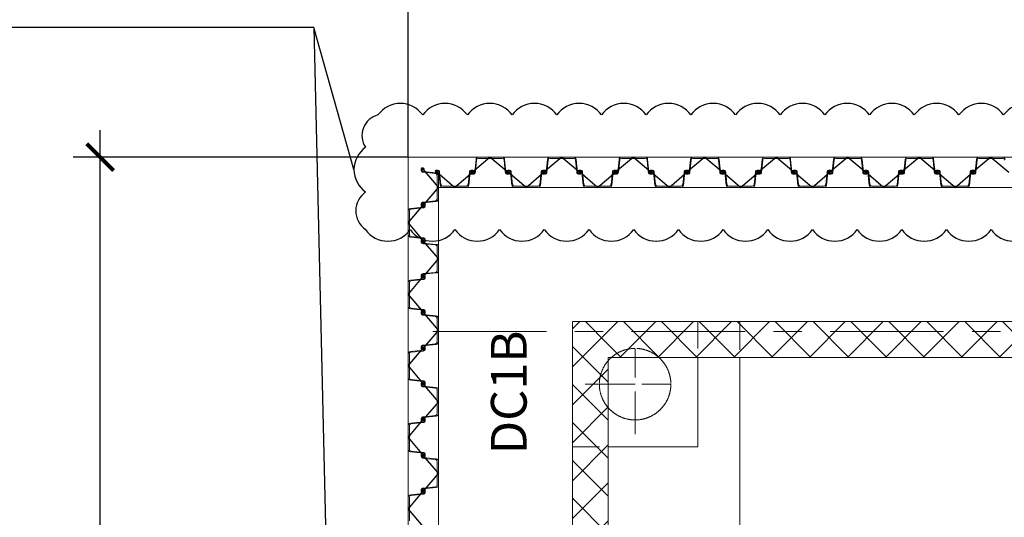
# Model space of a CAD drawing. Units: millimetres. Extents: x -776658 to 33891232, y -20307295 to 12838539.
# Drawn here: x 19257180 to 19268196, y -720234 to -714670 of the extents above; entities that cross this region are included whole.
import ezdxf

# ---------------------------------------------------------------- set-up
doc = ezdxf.new("R2010")
doc.units = ezdxf.units.MM
doc.header["$LTSCALE"] = 100
doc.header["$MEASUREMENT"] = 0
doc.header["$PDSIZE"] = -10
for name, pattern in [('Dash', [6.35, 3.175, -3.175]), ('Grid Line', [22.225, 12.7, -3.175, 3.175, -3.175]), ('Hidden 3mm', [4.5, 3, -1.5])]:
    doc.linetypes.add(name, pattern=pattern)
doc.layers.get('0').update_dxf_attribs({"linetype": 'CONTINUOUS'})
doc.layers.get('Defpoints').update_dxf_attribs({"linetype": 'CONTINUOUS'})
for name, color, linetype, lineweight in [('A-ANNO-DIMS', 8, 'CONTINUOUS', 9), ('A-WALL', 113, 'CONTINUOUS', 9), ('A-WALL-PATT', 111, 'CONTINUOUS', 35), ('D-STR-SSP-L18.5', 30, 'CONTINUOUS', 9), ('D-STR-STRUT', 4, 'CONTINUOUS', 9), ('S-BEAM', 12, 'CONTINUOUS', 9), ('S-FNDN', 32, 'CONTINUOUS', 18), ('S-FNDN-HDLN', 4, 'Dash', 18), ('S-FNDN-IDEN', 2, 'CONTINUOUS', 9), ('S-GRID', 1, 'CONTINUOUS', 15)]:
    doc.layers.add(name, color=color, linetype=linetype, lineweight=lineweight)
doc.layers.add('DOCAOCT', color=3, linetype='CONTINUOUS')
doc.layers.add('Thay to', color=7, linetype='CONTINUOUS')
doc.styles.add('.VnAvantH', font='txt', dxfattribs={"width": 0.7, "height": 400})
doc.styles.add('vnsimli 0.7', font='vnsimli.shx', dxfattribs={"width": 0.7})
doc.linetypes.add('Taluy duoi', pattern='A,0.15,[130,ltypeshp.shx,S=0.25,R=0,X=0,Y=-0.25],0.3,[130,ltypeshp.shx,S=0.5,R=0,X=0,Y=-0.5],0.15', length=0.6)
doc.dimstyles.new('XMT 1-1-300', dxfattribs={"dimscale": 300, "dimtxt": 1.666667, "dimasz": 1, "dimexe": 1, "dimexo": 0, "dimgap": 0.5, "dimtad": 1, "dimdec": 0, "dimzin": 9, "dimdsep": 46, "dimtxsty": 'vnsimli 0.7', "dimblk": 'ARCHTICK', "dimcen": 1.5, "dimdle": 1, "dimclrd": 8, "dimclre": 8, "dimclrt": 115, "dimadec": 0, "dimazin": 0, "dimtfac": 1, "dimtdec": 0, "dimtofl": 0, "dimtmove": 0, "dimatfit": 3, "dimfxl": 0.18, "dimtolj": 1, "dimtzin": 0, "dimarcsym": 0})
pattern_1 = [(135, (19315875.62, -758955.8), (-212.132, -212.132), []), (225, (19315875.62, -758955.8), (212.132, -212.132), [])]

# ---------------------------------------------------------------- blocks, each defined once
blk = doc.blocks.new('*U693')
blk.add_lwpolyline([(41670, 170), (41800, 170), (41930, 170, -0.383643), (41960, 143), (41975, 0), (41976, -6, 0.36397), (41986, -14), (42005, -14, 0.687281), (42008, -7), (41994, 5, -0.687281), (41996, 10), (42001, 10, -0.400971), (42015, -3), (42016, -12, -0.427581), (42006, -22), (41986, -22, -0.36397), (41968, -7), (41967, 0), (41953, 137, 0.383643), (41933, 154), (41800, 154), (41667, 154, 0.383643)], format="xyb")
for points in [[(42730, 170, -0.383643), (42760, 143), (42775, 0), (42776, -6, 0.36397), (42786, -14), (42805, -14, 0.687281), (42808, -7), (42794, 5, -0.687281), (42796, 10), (42801, 10, -0.400971), (42815, -3), (42816, -12, -0.427581), (42806, -22), (42786, -22, -0.36397), (42768, -7), (42767, 0), (42753, 137, 0.383643), (42733, 154), (42600, 154), (42467, 154, 0.383643), (42447, 137), (42433, 0), (42432, -7, -0.36397), (42414, -22), (42394, -22, -0.427581), (42384, -12), (42385, -3, -0.400971), (42399, 10), (42404, 10, -0.687281), (42406, 5), (42392, -7, 0.687281), (42395, -14), (42414, -14, 0.36397), (42424, -6), (42425, 0), (42440, 143, -0.383643), (42470, 170), (42600, 170)], [(43530, 170, -0.383643), (43560, 143), (43575, 0), (43576, -6, 0.36397), (43586, -14), (43605, -14, 0.687281), (43608, -7), (43594, 5, -0.687281), (43596, 10), (43601, 10, -0.400971), (43615, -3), (43616, -12, -0.427581), (43606, -22), (43586, -22, -0.36397), (43568, -7), (43567, 0), (43553, 137, 0.383643), (43533, 154), (43400, 154), (43267, 154, 0.383643), (43247, 137), (43233, 0), (43232, -7, -0.36397), (43214, -22), (43194, -22, -0.427581), (43184, -12), (43185, -3, -0.400971), (43199, 10), (43204, 10, -0.687281), (43206, 5), (43192, -7, 0.687281), (43195, -14), (43214, -14, 0.36397), (43224, -6), (43225, 0), (43240, 143, -0.383643), (43270, 170), (43400, 170)], [(44330, 170, -0.383643), (44360, 143), (44375, 0), (44376, -6, 0.36397), (44386, -14), (44405, -14, 0.687281), (44408, -7), (44394, 5, -0.687281), (44396, 10), (44401, 10, -0.400971), (44415, -3), (44416, -12, -0.427581), (44406, -22), (44386, -22, -0.36397), (44368, -7), (44367, 0), (44353, 137, 0.383643), (44333, 154), (44200, 154), (44067, 154, 0.383643), (44047, 137), (44033, 0), (44032, -7, -0.36397), (44014, -22), (43994, -22, -0.427581), (43984, -12), (43985, -3, -0.400971), (43999, 10), (44004, 10, -0.687281), (44006, 5), (43992, -7, 0.687281), (43995, -14), (44014, -14, 0.36397), (44024, -6), (44025, 0), (44040, 143, -0.383643), (44070, 170), (44200, 170)], [(45130, 170, -0.383643), (45160, 143), (45175, 0), (45176, -6, 0.36397), (45186, -14), (45205, -14, 0.687281), (45208, -7), (45194, 5, -0.687281), (45196, 10), (45201, 10, -0.400971), (45215, -3), (45216, -12, -0.427581), (45206, -22), (45186, -22, -0.36397), (45168, -7), (45167, 0), (45153, 137, 0.383643), (45133, 154), (45000, 154), (44867, 154, 0.383643), (44847, 137), (44833, 0), (44832, -7, -0.36397), (44814, -22), (44794, -22, -0.427581), (44784, -12), (44785, -3, -0.400971), (44799, 10), (44804, 10, -0.687281), (44806, 5), (44792, -7, 0.687281), (44795, -14), (44814, -14, 0.36397), (44824, -6), (44825, 0), (44840, 143, -0.383643), (44870, 170), (45000, 170)], [(42330, -170, 0.383643), (42360, -143), (42375, 0), (42376, 6, -0.36397), (42386, 14), (42405, 14, -0.687281), (42408, 7), (42394, -5, 0.687281), (42396, -10), (42401, -10, 0.400971), (42415, 3), (42416, 12, 0.427581), (42406, 22), (42386, 22, 0.36397), (42368, 7), (42367, 0), (42353, -137, -0.383643), (42333, -154), (42200, -154), (42067, -154, -0.383643), (42047, -137), (42033, 0), (42032, 7, 0.36397), (42014, 22), (41994, 22, 0.427581), (41984, 12), (41985, 3, 0.400971), (41999, -10), (42004, -10, 0.687281), (42006, -5), (41992, 7, -0.687281), (41995, 14), (42014, 14, -0.36397), (42024, 6), (42025, 0), (42040, -143, 0.383643), (42070, -170), (42200, -170)], [(43130, -170, 0.383643), (43160, -143), (43175, 0), (43176, 6, -0.36397), (43186, 14), (43205, 14, -0.687281), (43208, 7), (43194, -5, 0.687281), (43196, -10), (43201, -10, 0.400971), (43215, 3), (43216, 12, 0.427581), (43206, 22), (43186, 22, 0.36397), (43168, 7), (43167, 0), (43153, -137, -0.383643), (43133, -154), (43000, -154), (42867, -154, -0.383643), (42847, -137), (42833, 0), (42832, 7, 0.36397), (42814, 22), (42794, 22, 0.427581), (42784, 12), (42785, 3, 0.400971), (42799, -10), (42804, -10, 0.687281), (42806, -5), (42792, 7, -0.687281), (42795, 14), (42814, 14, -0.36397), (42824, 6), (42825, 0), (42840, -143, 0.383643), (42870, -170), (43000, -170)], [(43930, -170, 0.383643), (43960, -143), (43975, 0), (43976, 6, -0.36397), (43986, 14), (44005, 14, -0.687281), (44008, 7), (43994, -5, 0.687281), (43996, -10), (44001, -10, 0.400971), (44015, 3), (44016, 12, 0.427581), (44006, 22), (43986, 22, 0.36397), (43968, 7), (43967, 0), (43953, -137, -0.383643), (43933, -154), (43800, -154), (43667, -154, -0.383643), (43647, -137), (43633, 0), (43632, 7, 0.36397), (43614, 22), (43594, 22, 0.427581), (43584, 12), (43585, 3, 0.400971), (43599, -10), (43604, -10, 0.687281), (43606, -5), (43592, 7, -0.687281), (43595, 14), (43614, 14, -0.36397), (43624, 6), (43625, 0), (43640, -143, 0.383643), (43670, -170), (43800, -170)], [(44730, -170, 0.383643), (44760, -143), (44775, 0), (44776, 6, -0.36397), (44786, 14), (44805, 14, -0.687281), (44808, 7), (44794, -5, 0.687281), (44796, -10), (44801, -10, 0.400971), (44815, 3), (44816, 12, 0.427581), (44806, 22), (44786, 22, 0.36397), (44768, 7), (44767, 0), (44753, -137, -0.383643), (44733, -154), (44600, -154), (44467, -154, -0.383643), (44447, -137), (44433, 0), (44432, 7, 0.36397), (44414, 22), (44394, 22, 0.427581), (44384, 12), (44385, 3, 0.400971), (44399, -10), (44404, -10, 0.687281), (44406, -5), (44392, 7, -0.687281), (44395, 14), (44414, 14, -0.36397), (44424, 6), (44425, 0), (44440, -143, 0.383643), (44470, -170), (44600, -170)], [(45530, -170, 0.383643), (45560, -143), (45575, 0), (45576, 6, -0.36397), (45586, 14), (45605, 14, -0.687281), (45608, 7), (45594, -5, 0.687281), (45596, -10), (45601, -10, 0.400971), (45615, 3), (45616, 12, 0.427581), (45606, 22), (45586, 22, 0.36397), (45568, 7), (45567, 0), (45553, -137, -0.383643), (45533, -154), (45400, -154), (45267, -154, -0.383643), (45247, -137), (45233, 0), (45232, 7, 0.36397), (45214, 22), (45194, 22, 0.427581), (45184, 12), (45185, 3, 0.400971), (45199, -10), (45204, -10, 0.687281), (45206, -5), (45192, 7, -0.687281), (45195, 14), (45214, 14, -0.36397), (45224, 6), (45225, 0), (45240, -143, 0.383643), (45270, -170), (45400, -170)]]:
    blk.add_lwpolyline(points, format="xyb", close=True)
at = {"layer": 'Defpoints'}
for p, q in [((41800, 170), (41600, 0)), ((41800, 170), (42000, 0)), ((42600, 170), (42400, 0)), ((42600, 170), (42800, 0)), ((43400, 170), (43200, 0)), ((43400, 170), (43600, 0)), ((44200, 170), (44000, 0)), ((44200, 170), (44400, 0)), ((45000, 170), (44800, 0)), ((45000, 170), (45200, 0)), ((42200, -170), (42000, 0)), ((42200, -170), (42400, 0)), ((43000, -170), (42800, 0)), ((43000, -170), (43200, 0)), ((43800, -170), (43600, 0)), ((43800, -170), (44000, 0)), ((44600, -170), (44400, 0)), ((44600, -170), (44800, 0)), ((45400, -170), (45200, 0)), ((45400, -170), (45600, 0))]:
    blk.add_line(p, q, dxfattribs=at)
blk = doc.blocks.new('*U689')
for points in [[(330, 170, -0.383643), (360, 143), (375, 0), (376, -6, 0.36397), (386, -14), (405, -14, 0.687281), (408, -7), (394, 5, -0.687281), (396, 10), (401, 10, -0.400971), (415, -3), (416, -12, -0.427581), (406, -22), (386, -22, -0.36397), (368, -7), (367, 0), (353, 137, 0.383643), (333, 154), (200, 154), (67, 154, 0.383643), (47, 137), (33, 0), (32, -7, -0.36397), (14, -22), (-6, -22, -0.427581), (-16, -12), (-15, -3, -0.400971), (-1, 10), (4, 10, -0.687281), (6, 5), (-8, -7, 0.687281), (-5, -14), (14, -14, 0.36397), (24, -6), (25, 0), (40, 143, -0.383643), (70, 170), (200, 170)], [(1130, 170, -0.383643), (1160, 143), (1175, 0), (1176, -6, 0.36397), (1186, -14), (1205, -14, 0.687281), (1208, -7), (1194, 5, -0.687281), (1196, 10), (1201, 10, -0.400971), (1215, -3), (1216, -12, -0.427581), (1206, -22), (1186, -22, -0.36397), (1168, -7), (1167, 0), (1153, 137, 0.383643), (1133, 154), (1000, 154), (867, 154, 0.383643), (847, 137), (833, 0), (832, -7, -0.36397), (814, -22), (794, -22, -0.427581), (784, -12), (785, -3, -0.400971), (799, 10), (804, 10, -0.687281), (806, 5), (792, -7, 0.687281), (795, -14), (814, -14, 0.36397), (824, -6), (825, 0), (840, 143, -0.383643), (870, 170), (1000, 170)], [(1930, 170, -0.383643), (1960, 143), (1975, 0), (1976, -6, 0.36397), (1986, -14), (2005, -14, 0.687281), (2008, -7), (1994, 5, -0.687281), (1996, 10), (2001, 10, -0.400971), (2015, -3), (2016, -12, -0.427581), (2006, -22), (1986, -22, -0.36397), (1968, -7), (1967, 0), (1953, 137, 0.383643), (1933, 154), (1800, 154), (1667, 154, 0.383643), (1647, 137), (1633, 0), (1632, -7, -0.36397), (1614, -22), (1594, -22, -0.427581), (1584, -12), (1585, -3, -0.400971), (1599, 10), (1604, 10, -0.687281), (1606, 5), (1592, -7, 0.687281), (1595, -14), (1614, -14, 0.36397), (1624, -6), (1625, 0), (1640, 143, -0.383643), (1670, 170), (1800, 170)], [(2730, 170, -0.383643), (2760, 143), (2775, 0), (2776, -6, 0.36397), (2786, -14), (2805, -14, 0.687281), (2808, -7), (2794, 5, -0.687281), (2796, 10), (2801, 10, -0.400971), (2815, -3), (2816, -12, -0.427581), (2806, -22), (2786, -22, -0.36397), (2768, -7), (2767, 0), (2753, 137, 0.383643), (2733, 154), (2600, 154), (2467, 154, 0.383643), (2447, 137), (2433, 0), (2432, -7, -0.36397), (2414, -22), (2394, -22, -0.427581), (2384, -12), (2385, -3, -0.400971), (2399, 10), (2404, 10, -0.687281), (2406, 5), (2392, -7, 0.687281), (2395, -14), (2414, -14, 0.36397), (2424, -6), (2425, 0), (2440, 143, -0.383643), (2470, 170), (2600, 170)], [(3530, 170, -0.383643), (3560, 143), (3575, 0), (3576, -6, 0.36397), (3586, -14), (3605, -14, 0.687281), (3608, -7), (3594, 5, -0.687281), (3596, 10), (3601, 10, -0.400971), (3615, -3), (3616, -12, -0.427581), (3606, -22), (3586, -22, -0.36397), (3568, -7), (3567, 0), (3553, 137, 0.383643), (3533, 154), (3400, 154), (3267, 154, 0.383643), (3247, 137), (3233, 0), (3232, -7, -0.36397), (3214, -22), (3194, -22, -0.427581), (3184, -12), (3185, -3, -0.400971), (3199, 10), (3204, 10, -0.687281), (3206, 5), (3192, -7, 0.687281), (3195, -14), (3214, -14, 0.36397), (3224, -6), (3225, 0), (3240, 143, -0.383643), (3270, 170), (3400, 170)], [(4330, 170, -0.383643), (4360, 143), (4375, 0), (4376, -6, 0.36397), (4386, -14), (4405, -14, 0.687281), (4408, -7), (4394, 5, -0.687281), (4396, 10), (4401, 10, -0.400971), (4415, -3), (4416, -12, -0.427581), (4406, -22), (4386, -22, -0.36397), (4368, -7), (4367, 0), (4353, 137, 0.383643), (4333, 154), (4200, 154), (4067, 154, 0.383643), (4047, 137), (4033, 0), (4032, -7, -0.36397), (4014, -22), (3994, -22, -0.427581), (3984, -12), (3985, -3, -0.400971), (3999, 10), (4004, 10, -0.687281), (4006, 5), (3992, -7, 0.687281), (3995, -14), (4014, -14, 0.36397), (4024, -6), (4025, 0), (4040, 143, -0.383643), (4070, 170), (4200, 170)], [(5130, 170, -0.383643), (5160, 143), (5175, 0), (5176, -6, 0.36397), (5186, -14), (5205, -14, 0.687281), (5208, -7), (5194, 5, -0.687281), (5196, 10), (5201, 10, -0.400971), (5215, -3), (5216, -12, -0.427581), (5206, -22), (5186, -22, -0.36397), (5168, -7), (5167, 0), (5153, 137, 0.383643), (5133, 154), (5000, 154), (4867, 154, 0.383643), (4847, 137), (4833, 0), (4832, -7, -0.36397), (4814, -22), (4794, -22, -0.427581), (4784, -12), (4785, -3, -0.400971), (4799, 10), (4804, 10, -0.687281), (4806, 5), (4792, -7, 0.687281), (4795, -14), (4814, -14, 0.36397), (4824, -6), (4825, 0), (4840, 143, -0.383643), (4870, 170), (5000, 170)], [(5930, 170, -0.383643), (5960, 143), (5975, 0), (5976, -6, 0.36397), (5986, -14), (6005, -14, 0.687281), (6008, -7), (5994, 5, -0.687281), (5996, 10), (6001, 10, -0.400971), (6015, -3), (6016, -12, -0.427581), (6006, -22), (5986, -22, -0.36397), (5968, -7), (5967, 0), (5953, 137, 0.383643), (5933, 154), (5800, 154), (5667, 154, 0.383643), (5647, 137), (5633, 0), (5632, -7, -0.36397), (5614, -22), (5594, -22, -0.427581), (5584, -12), (5585, -3, -0.400971), (5599, 10), (5604, 10, -0.687281), (5606, 5), (5592, -7, 0.687281), (5595, -14), (5614, -14, 0.36397), (5624, -6), (5625, 0), (5640, 143, -0.383643), (5670, 170), (5800, 170)], [(730, -170, 0.383643), (760, -143), (775, 0), (776, 6, -0.36397), (786, 14), (805, 14, -0.687281), (808, 7), (794, -5, 0.687281), (796, -10), (801, -10, 0.400971), (815, 3), (816, 12, 0.427581), (806, 22), (786, 22, 0.36397), (768, 7), (767, 0), (753, -137, -0.383643), (733, -154), (600, -154), (467, -154, -0.383643), (447, -137), (433, 0), (432, 7, 0.36397), (414, 22), (394, 22, 0.427581), (384, 12), (385, 3, 0.400971), (399, -10), (404, -10, 0.687281), (406, -5), (392, 7, -0.687281), (395, 14), (414, 14, -0.36397), (424, 6), (425, 0), (440, -143, 0.383643), (470, -170), (600, -170)], [(1530, -170, 0.383643), (1560, -143), (1575, 0), (1576, 6, -0.36397), (1586, 14), (1605, 14, -0.687281), (1608, 7), (1594, -5, 0.687281), (1596, -10), (1601, -10, 0.400971), (1615, 3), (1616, 12, 0.427581), (1606, 22), (1586, 22, 0.36397), (1568, 7), (1567, 0), (1553, -137, -0.383643), (1533, -154), (1400, -154), (1267, -154, -0.383643), (1247, -137), (1233, 0), (1232, 7, 0.36397), (1214, 22), (1194, 22, 0.427581), (1184, 12), (1185, 3, 0.400971), (1199, -10), (1204, -10, 0.687281), (1206, -5), (1192, 7, -0.687281), (1195, 14), (1214, 14, -0.36397), (1224, 6), (1225, 0), (1240, -143, 0.383643), (1270, -170), (1400, -170)], [(2330, -170, 0.383643), (2360, -143), (2375, 0), (2376, 6, -0.36397), (2386, 14), (2405, 14, -0.687281), (2408, 7), (2394, -5, 0.687281), (2396, -10), (2401, -10, 0.400971), (2415, 3), (2416, 12, 0.427581), (2406, 22), (2386, 22, 0.36397), (2368, 7), (2367, 0), (2353, -137, -0.383643), (2333, -154), (2200, -154), (2067, -154, -0.383643), (2047, -137), (2033, 0), (2032, 7, 0.36397), (2014, 22), (1994, 22, 0.427581), (1984, 12), (1985, 3, 0.400971), (1999, -10), (2004, -10, 0.687281), (2006, -5), (1992, 7, -0.687281), (1995, 14), (2014, 14, -0.36397), (2024, 6), (2025, 0), (2040, -143, 0.383643), (2070, -170), (2200, -170)], [(3130, -170, 0.383643), (3160, -143), (3175, 0), (3176, 6, -0.36397), (3186, 14), (3205, 14, -0.687281), (3208, 7), (3194, -5, 0.687281), (3196, -10), (3201, -10, 0.400971), (3215, 3), (3216, 12, 0.427581), (3206, 22), (3186, 22, 0.36397), (3168, 7), (3167, 0), (3153, -137, -0.383643), (3133, -154), (3000, -154), (2867, -154, -0.383643), (2847, -137), (2833, 0), (2832, 7, 0.36397), (2814, 22), (2794, 22, 0.427581), (2784, 12), (2785, 3, 0.400971), (2799, -10), (2804, -10, 0.687281), (2806, -5), (2792, 7, -0.687281), (2795, 14), (2814, 14, -0.36397), (2824, 6), (2825, 0), (2840, -143, 0.383643), (2870, -170), (3000, -170)], [(3930, -170, 0.383643), (3960, -143), (3975, 0), (3976, 6, -0.36397), (3986, 14), (4005, 14, -0.687281), (4008, 7), (3994, -5, 0.687281), (3996, -10), (4001, -10, 0.400971), (4015, 3), (4016, 12, 0.427581), (4006, 22), (3986, 22, 0.36397), (3968, 7), (3967, 0), (3953, -137, -0.383643), (3933, -154), (3800, -154), (3667, -154, -0.383643), (3647, -137), (3633, 0), (3632, 7, 0.36397), (3614, 22), (3594, 22, 0.427581), (3584, 12), (3585, 3, 0.400971), (3599, -10), (3604, -10, 0.687281), (3606, -5), (3592, 7, -0.687281), (3595, 14), (3614, 14, -0.36397), (3624, 6), (3625, 0), (3640, -143, 0.383643), (3670, -170), (3800, -170)], [(4730, -170, 0.383643), (4760, -143), (4775, 0), (4776, 6, -0.36397), (4786, 14), (4805, 14, -0.687281), (4808, 7), (4794, -5, 0.687281), (4796, -10), (4801, -10, 0.400971), (4815, 3), (4816, 12, 0.427581), (4806, 22), (4786, 22, 0.36397), (4768, 7), (4767, 0), (4753, -137, -0.383643), (4733, -154), (4600, -154), (4467, -154, -0.383643), (4447, -137), (4433, 0), (4432, 7, 0.36397), (4414, 22), (4394, 22, 0.427581), (4384, 12), (4385, 3, 0.400971), (4399, -10), (4404, -10, 0.687281), (4406, -5), (4392, 7, -0.687281), (4395, 14), (4414, 14, -0.36397), (4424, 6), (4425, 0), (4440, -143, 0.383643), (4470, -170), (4600, -170)], [(5530, -170, 0.383643), (5560, -143), (5575, 0), (5576, 6, -0.36397), (5586, 14), (5605, 14, -0.687281), (5608, 7), (5594, -5, 0.687281), (5596, -10), (5601, -10, 0.400971), (5615, 3), (5616, 12, 0.427581), (5606, 22), (5586, 22, 0.36397), (5568, 7), (5567, 0), (5553, -137, -0.383643), (5533, -154), (5400, -154), (5267, -154, -0.383643), (5247, -137), (5233, 0), (5232, 7, 0.36397), (5214, 22), (5194, 22, 0.427581), (5184, 12), (5185, 3, 0.400971), (5199, -10), (5204, -10, 0.687281), (5206, -5), (5192, 7, -0.687281), (5195, 14), (5214, 14, -0.36397), (5224, 6), (5225, 0), (5240, -143, 0.383643), (5270, -170), (5400, -170)]]:
    blk.add_lwpolyline(points, format="xyb", close=True)
blk.add_lwpolyline([(6353, -137, -0.383643), (6333, -154), (6200, -154), (6067, -154, -0.383643), (6047, -137), (6033, 0), (6032, 7, 0.36397), (6014, 22), (5994, 22, 0.427581), (5984, 12), (5985, 3, 0.400971), (5999, -10), (6004, -10, 0.687281), (6006, -5), (5992, 7, -0.687281), (5995, 14), (6014, 14, -0.36397), (6024, 6), (6025, 0), (6040, -143, 0.383643), (6070, -170), (6200, -170), (6330, -170, 0.383643), (6360, -143)], format="xyb")
at = {"layer": 'Defpoints'}
for p, q in [((200, 170), (0, 0)), ((200, 170), (400, 0)), ((1000, 170), (800, 0)), ((1000, 170), (1200, 0)), ((1800, 170), (1600, 0)), ((1800, 170), (2000, 0)), ((2600, 170), (2400, 0)), ((2600, 170), (2800, 0)), ((3400, 170), (3200, 0)), ((3400, 170), (3600, 0)), ((4200, 170), (4000, 0)), ((4200, 170), (4400, 0)), ((5000, 170), (4800, 0)), ((5000, 170), (5200, 0)), ((5800, 170), (5600, 0)), ((5800, 170), (6000, 0)), ((600, -170), (400, 0)), ((600, -170), (800, 0)), ((1400, -170), (1200, 0)), ((1400, -170), (1600, 0)), ((2200, -170), (2000, 0)), ((2200, -170), (2400, 0)), ((3000, -170), (2800, 0)), ((3000, -170), (3200, 0)), ((3800, -170), (3600, 0)), ((3800, -170), (4000, 0)), ((4600, -170), (4400, 0)), ((4600, -170), (4800, 0)), ((5400, -170), (5200, 0)), ((5400, -170), (5600, 0)), ((6200, -170), (6000, 0)), ((6200, -170), (6400, 0))]:
    blk.add_line(p, q, dxfattribs=at)
blk = doc.blocks.new('_ArchTick')
at = {"color": 0, "linetype": 'ByBlock', "const_width": 0.15}
blk.add_lwpolyline([(-0.5, -0.5), (0.5, 0.5)], dxfattribs=at)
blk = doc.blocks.new('*D1167')
at = {"layer": 'Defpoints', "color": 0, "transparency": 16777216}
for p in [(19261526, -713130), (19261526, -716206), (19317765, -716206)]:
    blk.add_point(p, dxfattribs=at)
at = {"layer": 'S-GRID', "color": 8, "lineweight": -2, "transparency": 16777216}
for p, q in [((19261526, -716206), (19261526, -712830)), ((19317765, -716206), (19317765, -712830)), ((19318065, -713130), (19261226, -713130))]:
    blk.add_line(p, q, dxfattribs=at)
at = {"layer": 'S-GRID', "color": 8, "lineweight": -2, "transparency": 16777216, "xscale": 300, "yscale": 300, "zscale": 300, "rotation": 180}
blk.add_blockref('_ArchTick', (19261526, -713130), dxfattribs=at)
at = {"layer": 'S-GRID', "color": 8, "lineweight": -2, "transparency": 16777216, "xscale": 300, "yscale": 300, "zscale": 300}
blk.add_blockref('_ArchTick', (19317765, -713130), dxfattribs=at)
at = {"layer": 'S-GRID', "color": 115, "transparency": 16777216, "insert": (19289645, -712730), "char_height": 500, "attachment_point": 5, "style": 'vnsimli 0.7'}
blk.add_mtext('\\A1;56240', dxfattribs=at)
blk = doc.blocks.new('*D1171')
at = {"layer": 'A-ANNO-DIMS', "color": 8, "linetype": 'Taluy duoi', "lineweight": -2, "transparency": 16777216}
for p, q in [((19258080, -762406), (19258080, -715906)), ((19261526, -716206), (19257780, -716206)), ((19261526, -762106), (19257780, -762106))]:
    blk.add_line(p, q, dxfattribs=at)
at = {"layer": 'Defpoints', "color": 0, "linetype": 'Taluy duoi', "transparency": 16777216}
for p in [(19258080, -716206), (19261526, -716206), (19261526, -762106)]:
    blk.add_point(p, dxfattribs=at)
at = {"layer": 'A-ANNO-DIMS', "color": 8, "linetype": 'Taluy duoi', "lineweight": -2, "transparency": 16777216, "xscale": 300, "yscale": 300, "zscale": 300}
for p, rotation in [((19258080, -716206), 90), ((19258080, -762106), 270)]:
    blk.add_blockref('_ArchTick', p, dxfattribs=dict(at, rotation=rotation))
at = {"layer": 'A-ANNO-DIMS', "color": 115, "linetype": 'Taluy duoi', "transparency": 16777216, "insert": (19257680, -739156), "char_height": 500, "attachment_point": 5, "rotation": 90, "style": 'vnsimli 0.7'}
blk.add_mtext('\\A1;45900', dxfattribs=at)
blk = doc.blocks.new('L-Circle pile-V3 - D800-1772187-MẶT BẰNG KẾT CẤU MÓNG')
at = {"layer": 'S-FNDN-HDLN'}
for p, q in [((0, 560), (0, -560)), ((-560, 0), (560, 0))]:
    blk.add_line(p, q, dxfattribs=at)
blk.add_circle((0, 0), 400, dxfattribs=at)

msp = doc.modelspace()

# ---------------------------------------------------------------- hatches: boundary and pattern name
at = {"layer": 'A-WALL-PATT', "lineweight": 9}
h = msp.add_hatch(dxfattribs=at)
h.set_pattern_fill('FP_1', color=8, angle=90, style=0, pattern_type=2)
h.set_pattern_definition(pattern_1)
h.paths.add_polyline_path([(19263765.6, -718045.8), (19263365.6, -718045.8), (19263365.6, -759865.8), (19263765.6, -759865.8), (19263765.6, -718445.8)], flags=0)
h = msp.add_hatch(dxfattribs=at)
h.set_pattern_fill('FP_1', color=8, angle=90, style=0, pattern_type=2)
h.set_pattern_definition(pattern_1)
h.paths.add_polyline_path([(19316351.6, -718445.8), (19316351.6, -718045.8), (19315985.6, -718045.8), (19315985.6, -718445.8), (19316151.6, -718445.8)], flags=0)
h.paths.add_polyline_path([(19315685.6, -718445.8), (19315685.6, -718045.8), (19308015.6, -718045.8), (19308015.6, -718445.8), (19315391.6, -718445.8)], flags=0)
h.paths.add_polyline_path([(19307515.6, -718045.8), (19300465.6, -718045.8), (19300465.6, -718445.8), (19307515.6, -718445.8)], flags=0)
h.paths.add_polyline_path([(19300065.6, -718445.8), (19300065.6, -718045.8), (19285285.6, -718045.8), (19285285.6, -718445.8), (19299890, -718445.8)], flags=0)
h.paths.add_polyline_path([(19284885.6, -718045.8), (19277835.6, -718045.8), (19277835.6, -718445.8), (19284885.6, -718445.8)], flags=0)
h.paths.add_polyline_path([(19277335.6, -718445.8), (19277335.6, -718045.8), (19269665.6, -718045.8), (19269665.6, -718445.8), (19276637.6, -718445.8)], flags=0)
h.paths.add_polyline_path([(19269365.6, -718045.8), (19263765.6, -718045.8), (19263765.6, -718445.8), (19269365.6, -718445.8)], flags=0)

# ---------------------------------------------------------------- linework, layer by layer
at = {"layer": 'A-WALL', "color": 7, "lineweight": 18}
for p, q in [((19263365.6, -718045.8), (19263365.6, -760265.8)), ((19269365.6, -718045.8), (19263365.6, -718045.8)), ((19263765.6, -759865.8), (19263765.6, -718445.8)), ((19263765.6, -718445.8), (19269365.6, -718445.8))]:
    msp.add_line(p, q, dxfattribs=at)
at = {"layer": 'D-STR-STRUT', "color": 8}
for points in [[(19315875.6, -760265.4), (19315875.6, -762105.8), (19261525.6, -762105.8), (19261525.6, -716205.8), (19317765.2, -716205.8), (19317765.2, -718045.8)], [(19315535.6, -760265.4), (19315535.6, -761765.8), (19261865.6, -761765.8), (19261865.6, -716545.8), (19317425.2, -716545.8), (19317425.2, -718045.8)]]:
    msp.add_lwpolyline(points, dxfattribs=at)
at = {"layer": 'DOCAOCT'}
msp.add_lwpolyline([(19268688.9, -715735.5, 0.5205671), (19268188.9, -715735.5, 0.5205671), (19267688.9, -715735.5, 0.5205671), (19267188.9, -715735.5, 0.5205671), (19266688.9, -715735.5, 0.5205671), (19266188.9, -715735.5, 0.5205671), (19265688.9, -715735.5, 0.5205671), (19265188.9, -715735.5, 0.5205671), (19264688.9, -715735.5, 0.5205671), (19264188.9, -715735.5, 0.5205671), (19263688.9, -715735.5, 0.5205671), (19263188.9, -715735.5, 0.5205671), (19262688.9, -715735.5, 0.5205671), (19262188.9, -715735.5, 0.5205671), (19261688.9, -715735.5, 0.5205671), (19261188.9, -715735.5, 0.5205671), (19261049.9, -716096.5, 0.5205671), (19261049.9, -716596.5, 0.5205671), (19261049.9, -717016.4, 0.5205671), (19261549.9, -717016.4, 0.5205671), (19262049.9, -717016.4, 0.5205671), (19262549.9, -717016.4, 0.5205671), (19263049.9, -717016.4, 0.5205671), (19263549.9, -717016.4, 0.5205671), (19264049.9, -717016.4, 0.5205671), (19264549.9, -717016.4, 0.5205671), (19265049.9, -717016.4, 0.5205671), (19265549.9, -717016.4, 0.5205671), (19266049.9, -717016.4, 0.5205671), (19266549.9, -717016.4, 0.5205671), (19267049.9, -717016.4, 0.5205671), (19267549.9, -717016.4, 0.5205671), (19268049.9, -717016.4, 0.5205671), (19268549.9, -717016.4, 0.5205671)], format="xyb", dxfattribs=at)
at = {"layer": 'S-BEAM', "color": 11, "linetype": 'Hidden 3mm', "lineweight": 18}
for p, q in [((19264765.6, -718045.8), (19264765.6, -718445.8)), ((19265235.6, -718045.8), (19265235.6, -718445.8)), ((19263365.6, -719445.8), (19263765.6, -719445.8))]:
    msp.add_line(p, q, dxfattribs=at)
at = {"layer": 'S-FNDN'}
for p, q in [((19264765.6, -719445.8), (19264765.6, -718445.8)), ((19265235.6, -718445.8), (19265235.6, -723545.8)), ((19263765.6, -719445.8), (19264765.6, -719445.8))]:
    msp.add_line(p, q, dxfattribs=at)
at = {"layer": 'S-FNDN-HDLN'}
for p, q in [((19265235.6, -718045.8), (19265235.6, -718445.8)), ((19264065.6, -718745.8), (19263665.6, -718745.8)), ((19264065.6, -719145.8), (19264065.6, -718745.8))]:
    msp.add_line(p, q, dxfattribs=at)
for start, end in [(90, 270), (270, 90), (180, 270)]:
    msp.add_arc((19264065.6, -718745.8), 400, start, end, dxfattribs=at)
at = {"layer": 'S-GRID', "linetype": 'Grid Line'}
msp.add_line((19338637.7, -718155.8), (19261732.1, -718155.8), dxfattribs=at)
at = {"layer": 'Thay to'}
for p, q in [((19260471, -714758.2), (19254250.2, -714758.2)), ((19260919.8, -716346.5), (19260471, -714758.2)), ((19260471, -714758.2), (19260621.8, -721191.5))]:
    msp.add_line(p, q, dxfattribs=at)

# ---------------------------------------------------------------- block references
at = {"layer": 'D-STR-SSP-L18.5', "xscale": -1, "rotation": 180}
msp.add_blockref('*U689', (19261845.8, -716375.8), dxfattribs=at)
at = {"layer": 'D-STR-SSP-L18.5', "rotation": 90}
msp.add_blockref('*U693', (19261695.6, -761942.1), dxfattribs=at)
at = {"layer": 'S-FNDN', "linetype": 'Dash', "rotation": 90}
msp.add_blockref('L-Circle pile-V3 - D800-1772187-MẶT BẰNG KẾT CẤU MÓNG', (19264065.6, -718745.8), dxfattribs=at)

# ---------------------------------------------------------------- texts
at = {"layer": 'S-FNDN-IDEN', "insert": (19262452.2, -719531.1), "char_height": 400, "width": 1212.151, "attachment_point": 1, "rotation": 90, "style": '.VnAvantH'}
msp.add_mtext('DC1B', dxfattribs=at)

# ---------------------------------------------------------------- dimensions: what is measured, and where the dimension line sits
at = {"layer": 'A-ANNO-DIMS', "linetype": 'Taluy duoi'}
dim = msp.add_linear_dim(base=(19258079.9, -716205.8), p1=(19261525.6, -762105.8), p2=(19261525.6, -716205.8), angle=90, dimstyle='XMT 1-1-300', dxfattribs=at)
dim.commit()
dim.dimension.update_dxf_attribs({"geometry": '*D1171', "text_midpoint": (19257679.9, -739155.8)})
at = {"layer": 'S-GRID'}
dim = msp.add_linear_dim(base=(19261525.6, -713129.9), p1=(19317765.2, -716205.8), p2=(19261525.6, -716205.8), dimstyle='XMT 1-1-300', dxfattribs=at)
dim.commit()
dim.dimension.update_dxf_attribs({"geometry": '*D1167', "text_midpoint": (19289645.4, -712729.9)})

doc.saveas('drawing.dxf')
